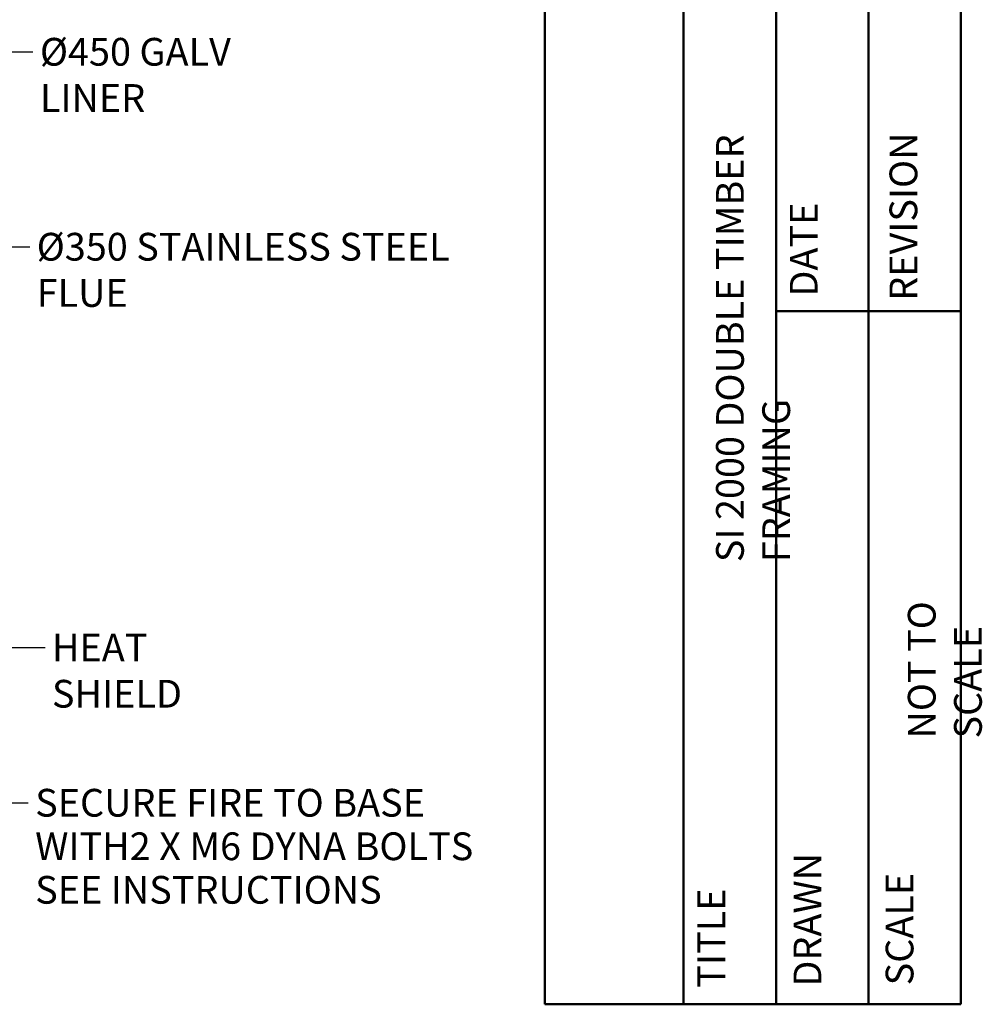
# Model space of a CAD drawing. Units: millimetres. Extents: x 569 to 14427, y 130 to 10451.
# Drawn here: x 10957 to 14427, y 500 to 4051 of the extents above; entities that cross this region are included whole.
import ezdxf

# ---------------------------------------------------------------- set-up
doc = ezdxf.new("R2010")
doc.units = ezdxf.units.MM
doc.header["$LTSCALE"] = 50
doc.layers.add('Sketch Geometry(ISO)', color=7, linetype='Continuous', lineweight=50)
doc.layers.add('Symbols(ISO)', color=7, linetype='Continuous', lineweight=25)
doc.styles.add('Warmington', font='ARIALN.TTF')
doc.styles.add('warmington~0', font='ARIALN.TTF')
doc.dimstyles.new('warmington$7', dxfattribs={"dimscale": 50, "dimtxt": 2, "dimasz": 2.5, "dimexe": 1.6, "dimexo": 1, "dimgap": 0.5, "dimtad": 1, "dimdec": 0, "dimrnd": 1e-08, "dimzin": 0, "dimdsep": 46, "dimtxsty": 'warmington~0', "dimblk": 'OBLIQUE', "dimcen": 0.09, "dimclrd": 7, "dimclre": 8, "dimclrt": 8, "dimadec": 0, "dimazin": 0, "dimtfac": 1.75, "dimtdec": 1, "dimtmove": 0, "dimatfit": 3, "dimfxl": 0, "dimtolj": 1, "dimtzin": 0, "dimlwd": 25, "dimlwe": 25, "dimarcsym": 0})

# ---------------------------------------------------------------- blocks, each defined once
blk = doc.blocks.new('Title Blocks Architect Template')
at = {"layer": 'Sketch Geometry(ISO)'}
for p, q in [((258.963, 7.778), (258.963, 107.778)), ((268.963, 107.778), (268.963, 7.778)), ((275.63, 107.778), (275.63, 7.778)), ((282.297, 107.778), (282.297, 7.778)), ((288.963, 107.778), (288.963, 7.778)), ((275.63, 57.778), (288.963, 57.778)), ((288.963, 7.778), (258.963, 7.778))]:
    blk.add_line(p, q, dxfattribs=at)
at = {"layer": 'Symbols(ISO)', "color": 7, "char_height": 2, "attachment_point": 1, "rotation": 90, "style": 'Warmington'}
for s, insert in [('\\fArial Narrow|b1|i0;\\H2.0000;REVISION', (283.815, 58.517)), ('\\fArial Narrow|b1|i0;\\H2.0000;DATE', (276.628, 58.819)), ('\\fArial Narrow|b1|i0;\\H2.0000;DRAWN', (276.898, 9.054)), ('\\fArial Narrow|b1|i0;\\H2.0000;SCALE', (283.537, 9.146)), ('\\fArial Narrow|b1|i0;\\H2.0000;TITLE', (269.967, 8.975))]:
    blk.add_mtext(s, dxfattribs=dict(at, insert=insert))
blk = doc.blocks.new('_Oblique')
at = {"color": 0, "linetype": 'ByBlock', "lineweight": -2}
blk.add_line((-0.5, -0.5), (0.5, 0.5), dxfattribs=at)

msp = doc.modelspace()

# ---------------------------------------------------------------- block references
at = {"xscale": 50, "yscale": 50, "zscale": 50}
msp.add_blockref('Title Blocks Architect Template', (-98.2, 111.1), dxfattribs=at)

# ---------------------------------------------------------------- texts
at = {"layer": 'Symbols(ISO)', "color": 7, "char_height": 100, "attachment_point": 1, "style": 'warmington~0'}
for s, insert, width in [('{Ø450 GALV LINER}', (11029.7, 3984.8), 986.95), ('{Ø350 STAINLESS STEEL FLUE}', (11018.1, 3281.8), 1661.544), ('{HEAT SHIELD}', (11073.1, 1836.5), 751.042)]:
    msp.add_mtext(s, dxfattribs=dict(at, insert=insert, width=width))
at = {"layer": 'Symbols(ISO)', "color": 7, "char_height": 100, "attachment_point": 1, "rotation": 90, "style": 'Warmington'}
for s, insert, width in [('{\\fArial Narrow|b0|i0;\\H100.0000;SI 2000 DOUBLE TIMBER FRAMING}', (13467.2, 2094.4), 1922.548), ('{\\fArial Narrow|b0|i0;\\H100.0000;NOT TO SCALE}', (14158.5, 1458.5), 840.154)]:
    msp.add_mtext(s, dxfattribs=dict(at, insert=insert, width=width))
at = {"layer": 'Symbols(ISO)', "color": 7, "insert": (11012.7, 1276.8), "char_height": 100, "width": 1622.934, "attachment_point": 1, "line_spacing_factor": 0.941891, "style": 'warmington~0'}
msp.add_mtext('{SECURE FIRE TO BASE WITH\\P2 X M6 DYNA BOLTS\\PSEE INSTRUCTIONS}', dxfattribs=at)

# ---------------------------------------------------------------- leaders
at = {"layer": 'Symbols(ISO)', "color": 7, "linetype": 'Continuous', "lineweight": 25, "annotation_type": 0, "has_hookline": 1, "hookline_direction": 0}
for points, text_width in [([(10358.7, 3934.4), (11004.7, 3934.8)], 980.5), ([(10308.2, 3231.8), (10993.1, 3231.8)], 1650.7), ([(10393, 1786.5), (11048.1, 1786.5)], 735.9), ([(9815.1, 806.5), (10862.7, 1226.8), (10987.7, 1226.8)], 1608.2)]:
    msp.add_leader(points, dimstyle='warmington$7', override={"dimtad": 0}, dxfattribs=dict(at, text_width=text_width))

doc.saveas('drawing.dxf')
